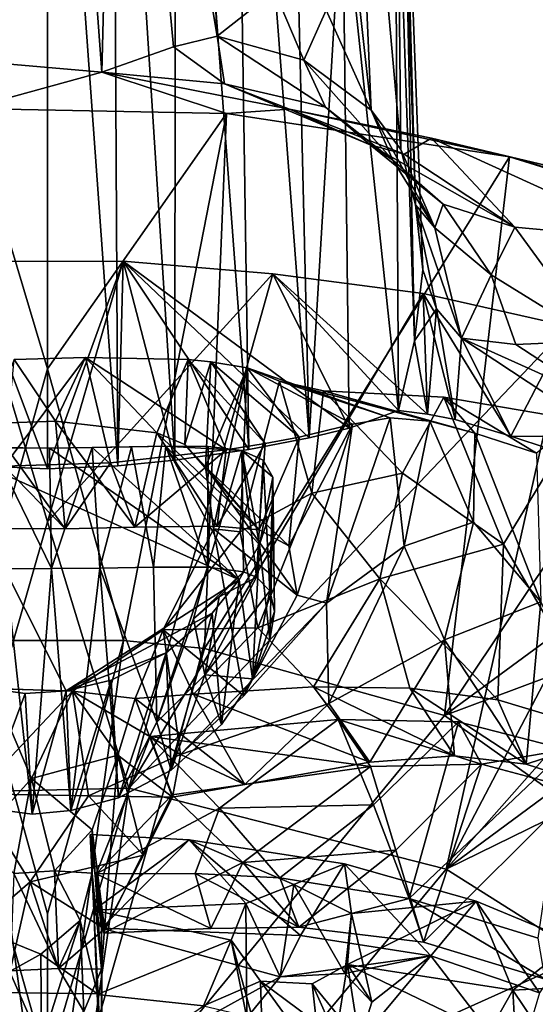
# Model space of a CAD drawing. Units: inches. Extents: x -11 to 11, y -4.7 to 5.
# Drawn here: x -8.6 to -7.8, y -2 to -0.4 of the extents above; entities that cross this region are included whole.
import ezdxf

# ---------------------------------------------------------------- set-up
doc = ezdxf.new("R2010")
doc.units = ezdxf.units.IN
doc.layers.get('0').update_dxf_attribs({"true_color": 0xc2ced6})

msp = doc.modelspace()

# ---------------------------------------------------------------- linework, layer by layer
for points in [[(-8.6127, -0.481), (-8.437, -0.4966), (-8.524, 0.6906), (-8.6127, -0.481)], [(-8.524, 0.6906), (-8.437, -0.4966), (-8.4118, 0.4933), (-8.524, 0.6906)], [(-8.2292, 0.4952), (-8.1486, 0.5505), (-8.1095, -1.0735), (-8.2292, 0.4952)], [(-8.1095, -1.0735), (-8.1486, 0.5505), (-8.0571, -0.1978), (-8.1095, -1.0735)], [(-8.4118, 0.4933), (-8.437, -0.4966), (-8.324, -0.4563), (-8.4118, 0.4933)], [(-8.324, -0.4563), (-8.2547, -0.4394), (-8.4118, 0.4933), (-8.324, -0.4563)], [(-8.2547, -0.4394), (-8.3039, 0.4776), (-8.4118, 0.4933), (-8.2547, -0.4394)], [(-8.3206, 0.4544), (-8.2292, 0.4952), (-8.2046, -1.092), (-8.3206, 0.4544)], [(-8.1095, -1.0735), (-8.2046, -1.092), (-8.2292, 0.4952), (-8.1095, -1.0735)], [(-8.1643, -0.3678), (-8.3039, 0.4776), (-8.2547, -0.4394), (-8.1643, -0.3678)], [(-8.4198, 0.4292), (-8.3206, 0.4544), (-8.3218, -1.1087), (-8.4198, 0.4292)], [(-8.2046, -1.092), (-8.3218, -1.1087), (-8.3206, 0.4544), (-8.2046, -1.092)], [(-8.5226, 0.419), (-8.4198, 0.4292), (-8.4117, -1.1176), (-8.5226, 0.419)], [(-8.3218, -1.1087), (-8.4117, -1.1176), (-8.4198, 0.4292), (-8.3218, -1.1087)], [(-8.5226, 0.419), (-8.5226, -1.1224), (-8.6312, -1.1178), (-8.5226, 0.419)], [(-8.5226, 0.419), (-8.4117, -1.1176), (-8.5226, -1.1224), (-8.5226, 0.419)], [(-8.0118, -0.5563), (-8.1193, 0.4054), (-8.0827, -0.3985), (-8.0118, -0.5563)], [(-8.0118, -0.5563), (-8.0509, 0.3476), (-8.1193, 0.4054), (-8.0118, -0.5563)], [(-8.0118, -0.5563), (-7.9648, -0.6185), (-8.0509, 0.3476), (-8.0118, -0.5563)], [(-7.9731, 0.1929), (-8.0509, 0.3476), (-7.9648, -0.6185), (-7.9731, 0.1929)], [(-7.9731, 0.1929), (-7.9417, -0.7056), (-7.9637, 0.0869), (-7.9731, 0.1929)], [(-7.9731, 0.1929), (-7.9648, -0.6185), (-7.9417, -0.7056), (-7.9731, 0.1929)], [(-7.9436, -0.9205), (-7.9744, 0.0028), (-7.9637, 0.0869), (-7.9436, -0.9205)], [(-7.93, -0.8086), (-7.9436, -0.9205), (-7.9637, 0.0869), (-7.93, -0.8086)], [(-7.93, -0.8086), (-7.9637, 0.0869), (-7.9417, -0.7056), (-7.93, -0.8086)], [(-8.0571, -0.1978), (-7.9744, 0.0028), (-7.9685, -1.0305), (-8.0571, -0.1978)], [(-7.9744, 0.0028), (-7.9436, -0.9205), (-7.9685, -1.0305), (-7.9744, 0.0028)], [(-8.0465, -1.0582), (-8.1095, -1.0735), (-8.0571, -0.1978), (-8.0465, -1.0582)], [(-8.0571, -0.1978), (-7.9685, -1.0305), (-8.0465, -1.0582), (-8.0571, -0.1978)], [(-8.1179, -0.4776), (-8.1643, -0.3678), (-8.2547, -0.4394), (-8.1179, -0.4776)], [(-8.1179, -0.4776), (-8.0827, -0.3985), (-8.1643, -0.3678), (-8.1179, -0.4776)], [(-8.0118, -0.5563), (-8.0827, -0.3985), (-8.1179, -0.4776), (-8.0118, -0.5563)], [(-8.324, -0.4563), (-8.2432, -0.515), (-8.2547, -0.4394), (-8.324, -0.4563)], [(-8.2547, -0.4394), (-8.2432, -0.515), (-8.084, -0.5517), (-8.2547, -0.4394)], [(-8.084, -0.5517), (-8.1179, -0.4776), (-8.2547, -0.4394), (-8.084, -0.5517)], [(-8.2432, -0.515), (-8.324, -0.4563), (-8.437, -0.4966), (-8.2432, -0.515)], [(-8.6127, -0.481), (-8.6456, -0.5536), (-8.437, -0.4966), (-8.6127, -0.481)], [(-7.9775, -0.6352), (-8.0118, -0.5563), (-8.1179, -0.4776), (-7.9775, -0.6352)], [(-8.1179, -0.4776), (-8.084, -0.5517), (-7.9775, -0.6352), (-8.1179, -0.4776)], [(-8.6456, -0.5536), (-8.2402, -0.5616), (-8.437, -0.4966), (-8.6456, -0.5536)], [(-8.437, -0.4966), (-8.2402, -0.5616), (-8.1407, -0.5549), (-8.437, -0.4966)], [(-8.1407, -0.5549), (-8.2432, -0.515), (-8.437, -0.4966), (-8.1407, -0.5549)], [(-8.0131, -0.6113), (-8.084, -0.5517), (-8.2432, -0.515), (-8.0131, -0.6113)], [(-8.0131, -0.6113), (-8.2432, -0.515), (-8.1407, -0.5549), (-8.0131, -0.6113)], [(-8.6428, -1.3936), (-8.5226, -0.9646), (-8.6456, -0.5536), (-8.6428, -1.3936)], [(-8.2402, -0.5616), (-8.6456, -0.5536), (-8.5226, -0.9646), (-8.2402, -0.5616)], [(-8.2402, -0.5616), (-7.7934, -0.6302), (-8.1407, -0.5549), (-8.2402, -0.5616)], [(-7.7934, -0.6302), (-7.9164, -0.6005), (-8.1407, -0.5549), (-7.7934, -0.6302)], [(-7.9595, -0.6256), (-8.0131, -0.6113), (-8.1407, -0.5549), (-7.9595, -0.6256)], [(-7.9595, -0.6256), (-8.1407, -0.5549), (-7.9164, -0.6005), (-7.9595, -0.6256)], [(-7.9775, -0.6352), (-8.084, -0.5517), (-8.0131, -0.6113), (-7.9775, -0.6352)], [(-7.911, -0.7422), (-7.9648, -0.6185), (-8.0118, -0.5563), (-7.911, -0.7422)], [(-8.0118, -0.5563), (-7.9775, -0.6352), (-7.911, -0.7422), (-8.0118, -0.5563)], [(-8.5226, -0.9646), (-8.4025, -1.3936), (-8.2402, -0.5616), (-8.5226, -0.9646)], [(-8.2402, -0.5616), (-8.4025, -1.3936), (-8.2748, -1.4062), (-8.2402, -0.5616)], [(-7.7934, -0.6302), (-8.2402, -0.5616), (-8.2748, -1.4062), (-7.7934, -0.6302)], [(-7.785, -0.7409), (-7.9595, -0.6256), (-7.9164, -0.6005), (-7.785, -0.7409)], [(-7.7934, -0.6302), (-7.7262, -0.6459), (-7.9164, -0.6005), (-7.7934, -0.6302)], [(-7.5632, -0.7616), (-7.785, -0.7409), (-7.9164, -0.6005), (-7.5632, -0.7616)], [(-7.9164, -0.6005), (-7.7262, -0.6459), (-7.5632, -0.7616), (-7.9164, -0.6005)], [(-8.0131, -0.6113), (-7.898, -0.7045), (-7.9775, -0.6352), (-8.0131, -0.6113)], [(-7.785, -0.7409), (-8.0131, -0.6113), (-7.9595, -0.6256), (-7.785, -0.7409)], [(-8.0131, -0.6113), (-7.785, -0.7409), (-7.898, -0.7045), (-8.0131, -0.6113)], [(-7.9417, -0.7056), (-7.9648, -0.6185), (-7.911, -0.7422), (-7.9417, -0.7056)], [(-7.7934, -0.6302), (-8.2748, -1.4062), (-7.8959, -1.5119), (-7.7934, -0.6302)], [(-7.911, -0.7422), (-7.9775, -0.6352), (-7.898, -0.7045), (-7.911, -0.7422)], [(-7.8959, -1.5119), (-7.3898, -0.756), (-7.7934, -0.6302), (-7.8959, -1.5119)], [(-7.4096, -0.7424), (-7.7934, -0.6302), (-7.3898, -0.756), (-7.4096, -0.7424)], [(-7.7934, -0.6302), (-7.4096, -0.7424), (-7.7262, -0.6459), (-7.7934, -0.6302)], [(-7.911, -0.7422), (-7.8689, -0.916), (-7.9417, -0.7056), (-7.911, -0.7422)], [(-7.9417, -0.7056), (-7.8689, -0.916), (-7.9086, -0.8697), (-7.9417, -0.7056)], [(-7.9086, -0.8697), (-7.93, -0.8086), (-7.9417, -0.7056), (-7.9086, -0.8697)], [(-7.898, -0.7045), (-7.8223, -0.8162), (-7.911, -0.7422), (-7.898, -0.7045)], [(-7.785, -0.7409), (-7.8223, -0.8162), (-7.898, -0.7045), (-7.785, -0.7409)], [(-7.8223, -0.8162), (-7.8689, -0.916), (-7.911, -0.7422), (-7.8223, -0.8162)], [(-7.654, -0.9206), (-7.8223, -0.8162), (-7.785, -0.7409), (-7.654, -0.9206)], [(-7.5632, -0.7616), (-7.654, -0.9206), (-7.785, -0.7409), (-7.5632, -0.7616)], [(-7.0716, -0.9056), (-7.3898, -0.756), (-7.8959, -1.5119), (-7.0716, -0.9056)], [(-8.4032, -0.7949), (-8.5226, -1.2063), (-8.6456, -0.7952), (-8.4032, -0.7949)], [(-8.5226, -1.1224), (-8.4032, -0.7949), (-8.6456, -0.7952), (-8.5226, -1.1224)], [(-8.6453, -1.6322), (-8.6456, -0.7952), (-8.5226, -1.2063), (-8.6453, -1.6322)], [(-8.6456, -0.7952), (-8.6312, -1.1178), (-8.5226, -1.1224), (-8.6456, -0.7952)], [(-8.4032, -0.7949), (-8.1671, -0.8145), (-8.5226, -1.2063), (-8.4032, -0.7949)], [(-8.5226, -1.1224), (-8.4117, -1.1176), (-8.4032, -0.7949), (-8.5226, -1.1224)], [(-8.4117, -1.1176), (-8.3218, -1.1087), (-8.4032, -0.7949), (-8.4117, -1.1176)], [(-8.1671, -0.8145), (-8.4032, -0.7949), (-8.0465, -1.0582), (-8.1671, -0.8145)], [(-8.3218, -1.1087), (-8.2046, -1.092), (-8.4032, -0.7949), (-8.3218, -1.1087)], [(-8.1095, -1.0735), (-8.0465, -1.0582), (-8.4032, -0.7949), (-8.1095, -1.0735)], [(-8.1095, -1.0735), (-8.4032, -0.7949), (-8.2046, -1.092), (-8.1095, -1.0735)], [(-8.1671, -0.8145), (-8.3941, -1.6266), (-8.5226, -1.2063), (-8.1671, -0.8145)], [(-7.9295, -0.8456), (-8.3941, -1.6266), (-8.1671, -0.8145), (-7.9295, -0.8456)], [(-7.9295, -0.8456), (-8.1671, -0.8145), (-7.923, -1.036), (-7.9295, -0.8456)], [(-7.9685, -1.0305), (-7.923, -1.036), (-8.1671, -0.8145), (-7.9685, -1.0305)], [(-7.9685, -1.0305), (-8.1671, -0.8145), (-8.0465, -1.0582), (-7.9685, -1.0305)], [(-7.9436, -0.9205), (-7.93, -0.8086), (-7.9086, -0.8697), (-7.9436, -0.9205)], [(-7.8223, -0.8162), (-7.7833, -0.9262), (-7.8689, -0.916), (-7.8223, -0.8162)], [(-7.7833, -0.9262), (-7.8223, -0.8162), (-7.654, -0.9206), (-7.7833, -0.9262)], [(-8.3941, -1.6266), (-7.9295, -0.8456), (-7.7009, -0.8974), (-8.3941, -1.6266)], [(-7.7009, -0.8974), (-7.9295, -0.8456), (-7.7912, -1.0709), (-7.7009, -0.8974)], [(-7.923, -1.036), (-7.8791, -1.0449), (-7.9295, -0.8456), (-7.923, -1.036)], [(-7.8791, -1.0449), (-7.7912, -1.0709), (-7.9295, -0.8456), (-7.8791, -1.0449)], [(-7.923, -1.036), (-7.9436, -0.9205), (-7.9086, -0.8697), (-7.923, -1.036)], [(-7.9086, -0.8697), (-7.8791, -1.0449), (-7.923, -1.036), (-7.9086, -0.8697)], [(-7.8689, -0.916), (-7.8791, -1.0449), (-7.9086, -0.8697), (-7.8689, -0.916)], [(-7.7009, -0.8974), (-7.8936, -1.7545), (-8.3941, -1.6266), (-7.7009, -0.8974)], [(-7.7009, -0.8974), (-7.4799, -0.9659), (-7.8936, -1.7545), (-7.7009, -0.8974)], [(-7.7912, -1.0709), (-7.6701, -1.1108), (-7.7009, -0.8974), (-7.7912, -1.0709)], [(-6.777, -1.0941), (-7.0716, -0.9056), (-7.8959, -1.5119), (-6.777, -1.0941)], [(-7.8791, -1.0449), (-7.8689, -0.916), (-7.7912, -1.0709), (-7.8791, -1.0449)], [(-7.6324, -1.0726), (-7.7912, -1.0709), (-7.8689, -0.916), (-7.6324, -1.0726)], [(-7.8689, -0.916), (-7.6425, -1.0184), (-7.6324, -1.0726), (-7.8689, -0.916)], [(-7.6425, -1.0184), (-7.8689, -0.916), (-7.7833, -0.9262), (-7.6425, -1.0184)], [(-7.9436, -0.9205), (-7.923, -1.036), (-7.9685, -1.0305), (-7.9436, -0.9205)], [(-7.6425, -1.0184), (-7.7833, -0.9262), (-7.654, -0.9206), (-7.6425, -1.0184)], [(-8.4627, -0.9469), (-8.4233, -1.1131), (-8.5912, -1.1181), (-8.4627, -0.9469)], [(-8.5912, -1.1181), (-8.5753, -0.9501), (-8.4627, -0.9469), (-8.5912, -1.1181)], [(-8.51, -1.0473), (-8.4627, -0.9469), (-8.5753, -0.9501), (-8.51, -1.0473)], [(-8.35, -1.0656), (-8.4627, -0.9469), (-8.51, -1.0473), (-8.35, -1.0656)], [(-8.3004, -0.9499), (-8.4627, -0.9469), (-8.35, -1.0656), (-8.3004, -0.9499)], [(-8.4627, -0.9469), (-8.3004, -0.9499), (-8.2408, -1.0923), (-8.4627, -0.9469)], [(-8.4627, -0.9469), (-8.2408, -1.0923), (-8.4233, -1.1131), (-8.4627, -0.9469)], [(-8.5753, -0.9501), (-8.6153, -1.0507), (-8.51, -1.0473), (-8.5753, -0.9501)], [(-8.3004, -0.9499), (-8.35, -1.0656), (-8.3057, -1.084), (-8.3004, -0.9499)], [(-8.3004, -0.9499), (-8.3057, -1.084), (-8.2648, -0.9537), (-8.3004, -0.9499)], [(-8.3057, -1.084), (-8.2731, -1.1195), (-8.2648, -0.9537), (-8.3057, -1.084)], [(-8.3004, -0.9499), (-8.2648, -0.9537), (-8.1792, -1.0823), (-8.3004, -0.9499)], [(-8.3004, -0.9499), (-8.1792, -1.0823), (-8.2408, -1.0923), (-8.3004, -0.9499)], [(-8.2076, -0.963), (-8.2648, -0.9537), (-8.2731, -1.1195), (-8.2076, -0.963)], [(-8.2731, -1.1195), (-8.2604, -1.2172), (-8.2076, -0.963), (-8.2731, -1.1195)], [(-8.2648, -0.9537), (-8.2076, -0.963), (-8.1253, -1.0724), (-8.2648, -0.9537)], [(-8.2648, -0.9537), (-8.1253, -1.0724), (-8.1792, -1.0823), (-8.2648, -0.9537)], [(-8.2076, -0.963), (-8.2604, -1.2172), (-8.2187, -1.2217), (-8.2076, -0.963)], [(-8.2187, -1.2217), (-8.1564, -0.984), (-8.2076, -0.963), (-8.2187, -1.2217)], [(-8.2076, -0.963), (-8.1564, -0.984), (-7.9819, -1.042), (-8.2076, -0.963)], [(-8.2076, -0.963), (-7.9819, -1.042), (-8.0414, -1.0521), (-8.2076, -0.963)], [(-8.2076, -0.963), (-8.0414, -1.0521), (-8.1253, -1.0724), (-8.2076, -0.963)], [(-8.4025, -1.3936), (-8.5226, -0.9646), (-8.6428, -1.3936), (-8.4025, -1.3936)], [(-7.4799, -0.9659), (-7.2711, -1.05), (-7.8936, -1.7545), (-7.4799, -0.9659)], [(-8.2187, -1.2217), (-8.1055, -1.1607), (-8.1564, -0.984), (-8.2187, -1.2217)], [(-8.1055, -1.1607), (-8.0868, -0.9992), (-8.1564, -0.984), (-8.1055, -1.1607)], [(-7.9194, -1.0472), (-7.9819, -1.042), (-8.1564, -0.984), (-7.9194, -1.0472)], [(-8.1564, -0.984), (-8.0868, -0.9992), (-7.9194, -1.0472), (-8.1564, -0.984)], [(-7.9622, -1.1291), (-8.0868, -0.9992), (-8.1055, -1.1607), (-7.9622, -1.1291)], [(-7.8971, -1.0093), (-8.0868, -0.9992), (-7.9622, -1.1291), (-7.8971, -1.0093)], [(-8.0868, -0.9992), (-7.8971, -1.0093), (-7.8483, -1.0663), (-8.0868, -0.9992)], [(-8.0868, -0.9992), (-7.8483, -1.0663), (-7.9194, -1.0472), (-8.0868, -0.9992)], [(-7.8026, -1.2415), (-7.8971, -1.0093), (-7.9622, -1.1291), (-7.8026, -1.2415)], [(-7.6839, -1.0456), (-7.8971, -1.0093), (-7.8026, -1.2415), (-7.6839, -1.0456)], [(-7.8971, -1.0093), (-7.6839, -1.0456), (-7.7509, -1.098), (-7.8971, -1.0093)], [(-7.8971, -1.0093), (-7.7509, -1.098), (-7.8483, -1.0663), (-7.8971, -1.0093)], [(-8.6153, -1.0507), (-8.6504, -1.2165), (-8.4947, -1.2171), (-8.6153, -1.0507)], [(-8.51, -1.0473), (-8.6153, -1.0507), (-8.4947, -1.2171), (-8.51, -1.0473)], [(-8.35, -1.0656), (-8.51, -1.0473), (-8.3849, -1.2147), (-8.35, -1.0656)], [(-8.51, -1.0473), (-8.4947, -1.2171), (-8.3849, -1.2147), (-8.51, -1.0473)], [(-8.0414, -1.0521), (-8.1419, -1.244), (-8.1253, -1.0724), (-8.0414, -1.0521)], [(-8.1419, -1.244), (-8.0414, -1.0521), (-8.1286, -1.3221), (-8.1419, -1.244)], [(-8.0414, -1.0521), (-8.0822, -1.3345), (-8.1286, -1.3221), (-8.0414, -1.0521)], [(-8.0822, -1.3345), (-8.0414, -1.0521), (-7.9819, -1.042), (-8.0822, -1.3345)], [(-8.0822, -1.3345), (-7.9819, -1.042), (-7.9598, -1.2448), (-8.0822, -1.3345)], [(-7.9598, -1.2448), (-7.9819, -1.042), (-7.9194, -1.0472), (-7.9598, -1.2448)], [(-7.8501, -1.2066), (-7.9598, -1.2448), (-7.9194, -1.0472), (-7.8501, -1.2066)], [(-7.8483, -1.0663), (-7.8501, -1.2066), (-7.9194, -1.0472), (-7.8483, -1.0663)], [(-7.0716, -1.1473), (-7.8936, -1.7545), (-7.2711, -1.05), (-7.0716, -1.1473)], [(-7.6265, -1.5427), (-7.6839, -1.0456), (-7.8026, -1.2415), (-7.6265, -1.5427)], [(-8.35, -1.0656), (-8.3849, -1.2147), (-8.2547, -1.2129), (-8.35, -1.0656)], [(-8.3057, -1.084), (-8.35, -1.0656), (-8.1883, -1.2188), (-8.3057, -1.084)], [(-8.35, -1.0656), (-8.2547, -1.2129), (-8.1883, -1.2188), (-8.35, -1.0656)], [(-8.1792, -1.0823), (-8.1253, -1.0724), (-8.1883, -1.2188), (-8.1792, -1.0823)], [(-8.1883, -1.2188), (-8.1253, -1.0724), (-8.1419, -1.244), (-8.1883, -1.2188)], [(-7.7439, -1.3325), (-7.8501, -1.2066), (-7.8483, -1.0663), (-7.7439, -1.3325)], [(-7.7439, -1.3325), (-7.8483, -1.0663), (-7.7509, -1.098), (-7.7439, -1.3325)], [(-7.7912, -1.0709), (-7.6324, -1.0726), (-7.6701, -1.1108), (-7.7912, -1.0709)], [(-8.5197, -1.0898), (-8.6094, -1.0894), (-8.6878, -1.0878), (-8.5197, -1.0898)], [(-8.2203, -1.2977), (-8.5197, -1.0898), (-8.6878, -1.0878), (-8.2203, -1.2977)], [(-8.493, -1.4731), (-8.2203, -1.2977), (-8.6878, -1.0878), (-8.493, -1.4731)], [(-8.493, -1.4731), (-8.6878, -1.0878), (-8.6151, -1.4693), (-8.493, -1.4731)], [(-8.3357, -1.0866), (-8.3898, -1.0877), (-8.452, -1.0889), (-8.3357, -1.0866)], [(-8.2203, -1.2977), (-8.3357, -1.0866), (-8.452, -1.0889), (-8.2203, -1.2977)], [(-8.4402, -1.2793), (-8.452, -1.0889), (-8.3898, -1.0877), (-8.4402, -1.2793)], [(-8.3898, -1.0877), (-8.3553, -1.2779), (-8.4402, -1.2793), (-8.3898, -1.0877)], [(-8.3357, -1.0866), (-8.3553, -1.2779), (-8.3898, -1.0877), (-8.3357, -1.0866)], [(-8.3357, -1.0866), (-8.27, -1.2776), (-8.3553, -1.2779), (-8.3357, -1.0866)], [(-8.3357, -1.0866), (-8.2688, -1.087), (-8.27, -1.2776), (-8.3357, -1.0866)], [(-8.2203, -1.2977), (-8.1878, -1.242), (-8.3357, -1.0866), (-8.2203, -1.2977)], [(-8.2157, -1.0937), (-8.2688, -1.087), (-8.3357, -1.0866), (-8.2157, -1.0937)], [(-8.2157, -1.0937), (-8.3357, -1.0866), (-8.1878, -1.242), (-8.2157, -1.0937)], [(-8.2731, -1.1195), (-8.3057, -1.084), (-8.1883, -1.2188), (-8.2731, -1.1195)], [(-8.27, -1.2776), (-8.2688, -1.087), (-8.2157, -1.0937), (-8.27, -1.2776)], [(-8.1792, -1.0823), (-8.1883, -1.2188), (-8.2547, -1.2129), (-8.1792, -1.0823)], [(-8.1792, -1.0823), (-8.2547, -1.2129), (-8.2408, -1.0923), (-8.1792, -1.0823)], [(-8.6094, -1.0894), (-8.5197, -1.0898), (-8.5165, -1.28), (-8.6094, -1.0894)], [(-8.5165, -1.28), (-8.5891, -1.2804), (-8.6094, -1.0894), (-8.5165, -1.28)], [(-8.5165, -1.28), (-8.5197, -1.0898), (-8.452, -1.0889), (-8.5165, -1.28)], [(-8.452, -1.0889), (-8.5197, -1.0898), (-8.2203, -1.2977), (-8.452, -1.0889)], [(-8.452, -1.0889), (-8.4402, -1.2793), (-8.5165, -1.28), (-8.452, -1.0889)], [(-8.3849, -1.2147), (-8.4233, -1.1131), (-8.2408, -1.0923), (-8.3849, -1.2147)], [(-8.2547, -1.2129), (-8.3849, -1.2147), (-8.2408, -1.0923), (-8.2547, -1.2129)], [(-8.2157, -1.0937), (-8.2132, -1.2852), (-8.27, -1.2776), (-8.2157, -1.0937)], [(-8.1925, -1.2936), (-8.2157, -1.0937), (-8.1824, -1.1086), (-8.1925, -1.2936)], [(-8.2157, -1.0937), (-8.1925, -1.2936), (-8.2132, -1.2852), (-8.2157, -1.0937)], [(-8.1672, -1.1357), (-8.1824, -1.1086), (-8.2157, -1.0937), (-8.1672, -1.1357)], [(-8.2157, -1.0937), (-8.1878, -1.242), (-8.1672, -1.1357), (-8.2157, -1.0937)], [(-7.8959, -1.5119), (-7.4844, -1.8043), (-6.777, -1.0941), (-7.8959, -1.5119)], [(-8.5912, -1.1181), (-8.4947, -1.2171), (-8.6504, -1.2165), (-8.5912, -1.1181)], [(-8.4947, -1.2171), (-8.5912, -1.1181), (-8.4233, -1.1131), (-8.4947, -1.2171)], [(-8.4233, -1.1131), (-8.3849, -1.2147), (-8.4947, -1.2171), (-8.4233, -1.1131)], [(-8.1824, -1.1086), (-8.1715, -1.3152), (-8.1925, -1.2936), (-8.1824, -1.1086)], [(-8.1715, -1.3152), (-8.1824, -1.1086), (-8.1672, -1.1357), (-8.1715, -1.3152)], [(-8.2731, -1.1195), (-8.1419, -1.244), (-8.1286, -1.3221), (-8.2731, -1.1195)], [(-8.1286, -1.3221), (-8.2604, -1.2172), (-8.2731, -1.1195), (-8.1286, -1.3221)], [(-8.2731, -1.1195), (-8.1883, -1.2188), (-8.1419, -1.244), (-8.2731, -1.1195)], [(-7.9622, -1.1291), (-8.1055, -1.1607), (-7.9983, -1.2964), (-7.9622, -1.1291)], [(-7.9983, -1.2964), (-7.8026, -1.2415), (-7.9622, -1.1291), (-7.9983, -1.2964)], [(-8.1878, -1.242), (-8.1662, -1.1769), (-8.1672, -1.1357), (-8.1878, -1.242)], [(-8.1672, -1.1357), (-8.1645, -1.3477), (-8.1715, -1.3152), (-8.1672, -1.1357)], [(-8.1662, -1.1769), (-8.1645, -1.3477), (-8.1672, -1.1357), (-8.1662, -1.1769)], [(-7.8936, -1.7545), (-7.0716, -1.1473), (-6.8857, -1.2609), (-7.8936, -1.7545)], [(-8.1906, -1.3733), (-8.1055, -1.1607), (-8.2187, -1.2217), (-8.1906, -1.3733)], [(-8.1906, -1.3733), (-7.9983, -1.2964), (-8.1055, -1.1607), (-8.1906, -1.3733)], [(-8.1717, -1.3923), (-8.1662, -1.1769), (-8.1878, -1.242), (-8.1717, -1.3923)], [(-8.1662, -1.1769), (-8.1717, -1.3923), (-8.1645, -1.3477), (-8.1662, -1.1769)], [(-8.3941, -1.6266), (-8.6453, -1.6322), (-8.5226, -1.2063), (-8.3941, -1.6266)], [(-7.8501, -1.2066), (-7.8958, -1.3927), (-7.9598, -1.2448), (-7.8501, -1.2066)], [(-7.8958, -1.3927), (-7.8501, -1.2066), (-7.7439, -1.3325), (-7.8958, -1.3927)], [(-8.2187, -1.2217), (-8.2604, -1.2172), (-8.3402, -1.3764), (-8.2187, -1.2217)], [(-8.3402, -1.3764), (-8.2604, -1.2172), (-8.2127, -1.4811), (-8.3402, -1.3764)], [(-8.1906, -1.3733), (-8.2187, -1.2217), (-8.3402, -1.3764), (-8.1906, -1.3733)], [(-8.2604, -1.2172), (-8.1286, -1.3221), (-8.2127, -1.4811), (-8.2604, -1.2172)], [(-8.1878, -1.242), (-8.2203, -1.2977), (-8.1993, -1.4542), (-8.1878, -1.242)], [(-8.1717, -1.3923), (-8.1878, -1.242), (-8.1993, -1.4542), (-8.1717, -1.3923)], [(-7.8116, -1.4872), (-7.8026, -1.2415), (-7.9983, -1.2964), (-7.8116, -1.4872)], [(-7.8116, -1.4872), (-7.6265, -1.5427), (-7.8026, -1.2415), (-7.8116, -1.4872)], [(-8.0788, -1.4929), (-8.0822, -1.3345), (-7.9598, -1.2448), (-8.0788, -1.4929)], [(-8.0788, -1.4929), (-7.9598, -1.2448), (-7.8958, -1.3927), (-8.0788, -1.4929)], [(-6.8857, -1.2609), (-7.6199, -1.9271), (-7.8936, -1.7545), (-6.8857, -1.2609)], [(-8.5891, -1.2804), (-8.547, -1.6675), (-8.6253, -1.6573), (-8.5891, -1.2804)], [(-8.5165, -1.28), (-8.547, -1.6675), (-8.5891, -1.2804), (-8.5165, -1.28)], [(-8.547, -1.6675), (-8.5165, -1.28), (-8.4857, -1.6621), (-8.547, -1.6675)], [(-8.4402, -1.2793), (-8.4857, -1.6621), (-8.5165, -1.28), (-8.4402, -1.2793)], [(-8.4857, -1.6621), (-8.4402, -1.2793), (-8.4106, -1.642), (-8.4857, -1.6621)], [(-8.3499, -1.5226), (-8.4402, -1.2793), (-8.3553, -1.2779), (-8.3499, -1.5226)], [(-8.3499, -1.5226), (-8.4106, -1.642), (-8.4402, -1.2793), (-8.3499, -1.5226)], [(-8.27, -1.2776), (-8.3499, -1.5226), (-8.3553, -1.2779), (-8.27, -1.2776)], [(-8.3499, -1.5226), (-8.27, -1.2776), (-8.2921, -1.3595), (-8.3499, -1.5226)], [(-8.2921, -1.3595), (-8.27, -1.2776), (-8.2132, -1.2852), (-8.2921, -1.3595)], [(-8.2132, -1.2852), (-8.2518, -1.3247), (-8.2921, -1.3595), (-8.2132, -1.2852)], [(-8.2518, -1.3247), (-8.2132, -1.2852), (-8.1925, -1.2936), (-8.2518, -1.3247)], [(-8.2625, -1.3506), (-8.2203, -1.2977), (-8.493, -1.4731), (-8.2625, -1.3506)], [(-8.2745, -1.4479), (-8.2518, -1.3247), (-8.1925, -1.2936), (-8.2745, -1.4479)], [(-8.1925, -1.2936), (-8.1715, -1.3152), (-8.2745, -1.4479), (-8.1925, -1.2936)], [(-8.2625, -1.3506), (-8.2482, -1.5263), (-8.2203, -1.2977), (-8.2625, -1.3506)], [(-8.2482, -1.5263), (-8.1993, -1.4542), (-8.2203, -1.2977), (-8.2482, -1.5263)], [(-8.1906, -1.3733), (-8.103, -1.4668), (-7.9983, -1.2964), (-8.1906, -1.3733)], [(-8.103, -1.4668), (-7.9506, -1.469), (-7.9983, -1.2964), (-8.103, -1.4668)], [(-7.9983, -1.2964), (-7.9506, -1.469), (-7.8116, -1.4872), (-7.9983, -1.2964)], [(-8.2745, -1.4479), (-8.1715, -1.3152), (-8.1993, -1.4542), (-8.2745, -1.4479)], [(-8.1993, -1.4542), (-8.1715, -1.3152), (-8.1645, -1.3477), (-8.1993, -1.4542)], [(-8.0822, -1.3345), (-8.3128, -1.5734), (-8.2127, -1.4811), (-8.0822, -1.3345)], [(-8.3128, -1.5734), (-8.0822, -1.3345), (-8.0788, -1.4929), (-8.3128, -1.5734)], [(-8.2518, -1.3247), (-8.2745, -1.4479), (-8.2921, -1.3595), (-8.2518, -1.3247)], [(-8.0822, -1.3345), (-8.2127, -1.4811), (-8.1286, -1.3221), (-8.0822, -1.3345)], [(-7.7673, -1.5888), (-7.8958, -1.3927), (-7.7439, -1.3325), (-7.7673, -1.5888)], [(-7.7673, -1.5888), (-7.7439, -1.3325), (-7.6029, -1.6421), (-7.7673, -1.5888)], [(-8.3352, -1.4129), (-8.2625, -1.3506), (-8.493, -1.4731), (-8.3352, -1.4129)], [(-8.2625, -1.3506), (-8.3352, -1.4129), (-8.3274, -1.5983), (-8.2625, -1.3506)], [(-8.3274, -1.5983), (-8.2482, -1.5263), (-8.2625, -1.3506), (-8.3274, -1.5983)], [(-8.1717, -1.3923), (-8.1993, -1.4542), (-8.1645, -1.3477), (-8.1717, -1.3923)], [(-8.2745, -1.4479), (-8.3499, -1.5226), (-8.2921, -1.3595), (-8.2745, -1.4479)], [(-8.3402, -1.3764), (-8.4834, -1.4736), (-8.3842, -1.4852), (-8.3402, -1.3764)], [(-8.4834, -1.4736), (-8.3402, -1.3764), (-8.3128, -1.5734), (-8.4834, -1.4736)], [(-8.2923, -1.4781), (-8.3402, -1.3764), (-8.3842, -1.4852), (-8.2923, -1.4781)], [(-8.2923, -1.4781), (-8.1906, -1.3733), (-8.3402, -1.3764), (-8.2923, -1.4781)], [(-8.3402, -1.3764), (-8.2127, -1.4811), (-8.3128, -1.5734), (-8.3402, -1.3764)], [(-8.1906, -1.3733), (-8.2923, -1.4781), (-8.103, -1.4668), (-8.1906, -1.3733)], [(-8.5226, -2.2717), (-8.6428, -1.3936), (-8.9911, -1.4518), (-8.5226, -2.2717)], [(-8.5226, -1.8249), (-8.4025, -1.3936), (-8.6428, -1.3936), (-8.5226, -1.8249)], [(-8.5226, -2.2717), (-8.5226, -1.8249), (-8.6428, -1.3936), (-8.5226, -2.2717)], [(-8.4025, -1.3936), (-8.5226, -2.2717), (-8.2748, -1.4062), (-8.4025, -1.3936)], [(-8.4025, -1.3936), (-8.5226, -1.8249), (-8.5226, -2.2717), (-8.4025, -1.3936)], [(-7.8958, -1.3927), (-8.014, -1.5854), (-8.0788, -1.4929), (-7.8958, -1.3927)], [(-8.014, -1.5854), (-7.8958, -1.3927), (-7.8803, -1.5757), (-8.014, -1.5854)], [(-7.8958, -1.3927), (-7.7673, -1.5888), (-7.8803, -1.5757), (-7.8958, -1.3927)], [(-8.2748, -1.4062), (-8.5226, -2.2717), (-7.8959, -1.5119), (-8.2748, -1.4062)], [(-8.493, -1.4731), (-8.4219, -1.4563), (-8.3352, -1.4129), (-8.493, -1.4731)], [(-8.3352, -1.4129), (-8.4219, -1.4563), (-8.4106, -1.642), (-8.3352, -1.4129)], [(-8.4106, -1.642), (-8.3274, -1.5983), (-8.3352, -1.4129), (-8.4106, -1.642)], [(-8.4219, -1.4563), (-8.493, -1.4731), (-8.4857, -1.6621), (-8.4219, -1.4563)], [(-8.4857, -1.6621), (-8.4106, -1.642), (-8.4219, -1.4563), (-8.4857, -1.6621)], [(-8.3274, -1.5983), (-8.3499, -1.5226), (-8.2745, -1.4479), (-8.3274, -1.5983)], [(-8.2745, -1.4479), (-8.2482, -1.5263), (-8.3274, -1.5983), (-8.2745, -1.4479)], [(-8.2745, -1.4479), (-8.1993, -1.4542), (-8.2482, -1.5263), (-8.2745, -1.4479)], [(-8.6356, -1.6353), (-8.6086, -1.4695), (-8.4834, -1.4736), (-8.6356, -1.6353)], [(-8.4834, -1.4736), (-8.4579, -1.6385), (-8.6356, -1.6353), (-8.4834, -1.4736)], [(-8.5478, -1.6114), (-8.6086, -1.4695), (-8.6298, -1.7028), (-8.5478, -1.6114)], [(-8.5578, -1.477), (-8.6151, -1.4693), (-8.6253, -1.6573), (-8.5578, -1.477)], [(-8.6151, -1.4693), (-8.5578, -1.477), (-8.493, -1.4731), (-8.6151, -1.4693)], [(-8.6086, -1.4695), (-8.5478, -1.6114), (-8.4834, -1.4736), (-8.6086, -1.4695)], [(-8.493, -1.4731), (-8.5578, -1.477), (-8.547, -1.6675), (-8.493, -1.4731)], [(-8.4834, -1.4736), (-8.5478, -1.6114), (-8.4118, -1.5746), (-8.4834, -1.4736)], [(-8.547, -1.6675), (-8.4857, -1.6621), (-8.493, -1.4731), (-8.547, -1.6675)], [(-8.3842, -1.4852), (-8.4834, -1.4736), (-8.4118, -1.5746), (-8.3842, -1.4852)], [(-8.4834, -1.4736), (-8.3128, -1.5734), (-8.4579, -1.6385), (-8.4834, -1.4736)], [(-8.103, -1.4668), (-8.2923, -1.4781), (-8.014, -1.5854), (-8.103, -1.4668)], [(-7.9506, -1.469), (-8.103, -1.4668), (-7.8803, -1.5757), (-7.9506, -1.469)], [(-8.103, -1.4668), (-8.014, -1.5854), (-7.8803, -1.5757), (-8.103, -1.4668)], [(-7.9506, -1.469), (-7.8803, -1.5757), (-7.7673, -1.5888), (-7.9506, -1.469)], [(-7.7673, -1.5888), (-7.8116, -1.4872), (-7.9506, -1.469), (-7.7673, -1.5888)], [(-8.6253, -1.6573), (-8.547, -1.6675), (-8.5578, -1.477), (-8.6253, -1.6573)], [(-8.3842, -1.4852), (-8.4118, -1.5746), (-8.3254, -1.6407), (-8.3842, -1.4852)], [(-8.2923, -1.4781), (-8.3842, -1.4852), (-8.2111, -1.6209), (-8.2923, -1.4781)], [(-8.3842, -1.4852), (-8.3254, -1.6407), (-8.2111, -1.6209), (-8.3842, -1.4852)], [(-8.2923, -1.4781), (-8.2111, -1.6209), (-8.014, -1.5854), (-8.2923, -1.4781)], [(-7.6265, -1.5427), (-7.8116, -1.4872), (-7.7673, -1.5888), (-7.6265, -1.5427)], [(-8.2111, -1.6209), (-8.3128, -1.5734), (-8.0788, -1.4929), (-8.2111, -1.6209)], [(-8.0788, -1.4929), (-8.014, -1.5854), (-8.2111, -1.6209), (-8.0788, -1.4929)], [(-7.4844, -1.8043), (-7.8959, -1.5119), (-8.5226, -2.2717), (-7.4844, -1.8043)], [(-8.3274, -1.5983), (-8.4106, -1.642), (-8.3499, -1.5226), (-8.3274, -1.5983)], [(-8.0638, -1.5184), (-8.3606, -1.5453), (-8.251, -1.6583), (-8.0638, -1.5184)], [(-8.3606, -1.5453), (-8.0638, -1.5184), (-8.0128, -1.5922), (-8.3606, -1.5453)], [(-8.008, -1.653), (-8.0638, -1.5184), (-8.251, -1.6583), (-8.008, -1.653)], [(-8.0638, -1.5184), (-8.008, -1.653), (-7.8741, -1.5219), (-8.0638, -1.5184)], [(-7.8375, -1.5888), (-8.0128, -1.5922), (-8.0638, -1.5184), (-7.8375, -1.5888)], [(-8.0638, -1.5184), (-7.8741, -1.5219), (-7.8375, -1.5888), (-8.0638, -1.5184)], [(-8.008, -1.653), (-7.9517, -1.8006), (-7.8741, -1.5219), (-8.008, -1.653)], [(-7.7039, -1.5656), (-7.8741, -1.5219), (-7.9517, -1.8006), (-7.7039, -1.5656)], [(-7.8375, -1.5888), (-7.8741, -1.5219), (-7.7039, -1.5656), (-7.8375, -1.5888)], [(-8.251, -1.6583), (-8.3606, -1.5453), (-8.446, -1.7618), (-8.251, -1.6583)], [(-8.446, -1.7618), (-8.3606, -1.5453), (-8.3258, -1.6371), (-8.446, -1.7618)], [(-8.3606, -1.5453), (-8.0128, -1.5922), (-8.3258, -1.6371), (-8.3606, -1.5453)], [(-7.7673, -1.5888), (-7.6029, -1.6421), (-7.6265, -1.5427), (-7.7673, -1.5888)], [(-7.9517, -1.8006), (-7.7481, -1.8634), (-7.7039, -1.5656), (-7.9517, -1.8006)], [(-7.7039, -1.5656), (-7.6874, -1.6287), (-7.8375, -1.5888), (-7.7039, -1.5656)], [(-8.4523, -1.6924), (-8.4118, -1.5746), (-8.5478, -1.6114), (-8.4523, -1.6924)], [(-8.3128, -1.5734), (-8.3254, -1.6407), (-8.4579, -1.6385), (-8.3128, -1.5734)], [(-8.4118, -1.5746), (-8.4523, -1.6924), (-8.4326, -1.8486), (-8.4118, -1.5746)], [(-8.4118, -1.5746), (-8.4326, -1.8486), (-8.371, -1.7324), (-8.4118, -1.5746)], [(-8.4118, -1.5746), (-8.371, -1.7324), (-8.3254, -1.6407), (-8.4118, -1.5746)], [(-8.2111, -1.6209), (-8.3254, -1.6407), (-8.3128, -1.5734), (-8.2111, -1.6209)], [(-8.0128, -1.5922), (-8.2141, -1.7437), (-8.3258, -1.6371), (-8.0128, -1.5922)], [(-8.2141, -1.7437), (-8.0128, -1.5922), (-7.9728, -1.7246), (-8.2141, -1.7437)], [(-8.0128, -1.5922), (-7.8375, -1.5888), (-7.9728, -1.7246), (-8.0128, -1.5922)], [(-7.9728, -1.7246), (-7.8375, -1.5888), (-7.9293, -1.8699), (-7.9728, -1.7246)], [(-7.9293, -1.8699), (-7.8375, -1.5888), (-7.6874, -1.6287), (-7.9293, -1.8699)], [(-8.5759, -1.7615), (-8.5478, -1.6114), (-8.6298, -1.7028), (-8.5759, -1.7615)], [(-8.5117, -1.7572), (-8.5478, -1.6114), (-8.5759, -1.7615), (-8.5117, -1.7572)], [(-8.5117, -1.7572), (-8.4523, -1.6924), (-8.5478, -1.6114), (-8.5117, -1.7572)], [(-8.5226, -2.0666), (-8.6453, -1.6322), (-8.3941, -1.6266), (-8.5226, -2.0666)], [(-8.3941, -1.6266), (-8.5226, -2.5133), (-8.5226, -2.0666), (-8.3941, -1.6266)], [(-8.3941, -1.6266), (-7.8936, -1.7545), (-8.5226, -2.5133), (-8.3941, -1.6266)], [(-7.6874, -1.6287), (-7.7371, -1.9283), (-7.9293, -1.8699), (-7.6874, -1.6287)], [(-8.55, -1.7744), (-8.6479, -1.8592), (-8.6356, -1.6353), (-8.55, -1.7744)], [(-8.5226, -2.5133), (-8.6453, -1.6322), (-8.5226, -2.0666), (-8.5226, -2.5133)], [(-8.6356, -1.6353), (-8.4579, -1.6385), (-8.55, -1.7744), (-8.6356, -1.6353)], [(-8.4579, -1.6385), (-8.371, -1.7324), (-8.55, -1.7744), (-8.4579, -1.6385)], [(-8.3254, -1.6407), (-8.371, -1.7324), (-8.4579, -1.6385), (-8.3254, -1.6407)], [(-8.446, -1.7618), (-8.3258, -1.6371), (-8.4344, -1.8557), (-8.446, -1.7618)], [(-8.2141, -1.7437), (-8.4344, -1.8557), (-8.3258, -1.6371), (-8.2141, -1.7437)], [(-8.251, -1.6583), (-8.446, -1.7618), (-8.2898, -1.7615), (-8.251, -1.6583)], [(-8.2898, -1.7615), (-8.1558, -1.7679), (-8.251, -1.6583), (-8.2898, -1.7615)], [(-8.251, -1.6583), (-8.1558, -1.7679), (-8.008, -1.653), (-8.251, -1.6583)], [(-7.9517, -1.8006), (-8.008, -1.653), (-8.1558, -1.7679), (-7.9517, -1.8006)], [(-8.4521, -1.7608), (-8.4523, -1.6924), (-8.5117, -1.7572), (-8.4521, -1.7608)], [(-8.4372, -1.9124), (-8.4326, -1.8486), (-8.4523, -1.6924), (-8.4372, -1.9124)], [(-8.4523, -1.6924), (-8.4521, -1.7608), (-8.4372, -1.9124), (-8.4523, -1.6924)], [(-8.2992, -1.7084), (-8.4374, -1.8474), (-8.4553, -1.6995), (-8.2992, -1.7084)], [(-8.2992, -1.7084), (-8.4553, -1.6995), (-8.4493, -1.819), (-8.2992, -1.7084)], [(-8.4553, -1.6995), (-8.4374, -1.8474), (-8.4493, -1.819), (-8.4553, -1.6995)], [(-8.2096, -1.8086), (-8.2992, -1.7084), (-8.4493, -1.819), (-8.2096, -1.8086)], [(-8.2992, -1.7084), (-8.1233, -1.8591), (-8.4374, -1.8474), (-8.2992, -1.7084)], [(-8.2992, -1.7084), (-8.0537, -1.7459), (-8.1233, -1.8591), (-8.2992, -1.7084)], [(-8.1338, -1.7787), (-8.2992, -1.7084), (-8.2096, -1.8086), (-8.1338, -1.7787)], [(-8.2992, -1.7084), (-8.1338, -1.7787), (-8.0537, -1.7459), (-8.2992, -1.7084)], [(-7.9728, -1.7246), (-8.126, -1.8458), (-8.2141, -1.7437), (-7.9728, -1.7246)], [(-7.9293, -1.8699), (-8.126, -1.8458), (-7.9728, -1.7246), (-7.9293, -1.8699)], [(-8.4326, -1.8486), (-8.55, -1.7744), (-8.371, -1.7324), (-8.4326, -1.8486)], [(-7.8936, -1.7545), (-7.6199, -1.9271), (-8.5226, -2.5133), (-7.8936, -1.7545)], [(-8.2141, -1.7437), (-8.265, -1.8481), (-8.4344, -1.8557), (-8.2141, -1.7437)], [(-8.265, -1.8481), (-8.2141, -1.7437), (-8.126, -1.8458), (-8.265, -1.8481)], [(-8.0426, -1.8246), (-8.0537, -1.7459), (-8.1338, -1.7787), (-8.0426, -1.8246)], [(-7.9178, -1.8914), (-8.1233, -1.8591), (-8.0537, -1.7459), (-7.9178, -1.8914)], [(-8.0537, -1.7459), (-7.846, -1.8051), (-7.9178, -1.8914), (-8.0537, -1.7459)], [(-8.0537, -1.7459), (-8.0426, -1.8246), (-7.846, -1.8051), (-8.0537, -1.7459)], [(-8.5759, -1.7615), (-8.5815, -1.9147), (-8.5052, -1.911), (-8.5759, -1.7615)], [(-8.5052, -1.911), (-8.5117, -1.7572), (-8.5759, -1.7615), (-8.5052, -1.911)], [(-8.4521, -1.7608), (-8.5117, -1.7572), (-8.4711, -1.8357), (-8.4521, -1.7608)], [(-8.4711, -1.8357), (-8.5117, -1.7572), (-8.5052, -1.911), (-8.4711, -1.8357)], [(-8.4711, -1.8357), (-8.4436, -1.9513), (-8.4521, -1.7608), (-8.4711, -1.8357)], [(-8.4367, -2.0857), (-8.4372, -1.9124), (-8.4521, -1.7608), (-8.4367, -2.0857)], [(-8.4521, -1.7608), (-8.4436, -1.9513), (-8.4367, -2.0857), (-8.4521, -1.7608)], [(-8.2898, -1.7615), (-8.446, -1.7618), (-8.265, -1.8481), (-8.2898, -1.7615)], [(-8.446, -1.7618), (-8.4344, -1.8557), (-8.265, -1.8481), (-8.446, -1.7618)], [(-8.1558, -1.7679), (-8.2898, -1.7615), (-8.126, -1.8458), (-8.1558, -1.7679)], [(-8.2898, -1.7615), (-8.265, -1.8481), (-8.126, -1.8458), (-8.2898, -1.7615)], [(-7.9517, -1.8006), (-8.1558, -1.7679), (-8.126, -1.8458), (-7.9517, -1.8006)], [(-8.5815, -1.9147), (-8.6479, -1.8592), (-8.55, -1.7744), (-8.5815, -1.9147)], [(-8.5052, -1.911), (-8.5815, -1.9147), (-8.55, -1.7744), (-8.5052, -1.911)], [(-8.5052, -1.911), (-8.55, -1.7744), (-8.4326, -1.8486), (-8.5052, -1.911)], [(-8.1338, -1.7787), (-8.2096, -1.8086), (-8.1554, -1.9242), (-8.1338, -1.7787)], [(-8.1338, -1.7787), (-8.1554, -1.9242), (-8.0534, -1.9193), (-8.1338, -1.7787)], [(-8.0534, -1.9193), (-8.0426, -1.8246), (-8.1338, -1.7787), (-8.0534, -1.9193)], [(-7.9517, -1.8006), (-8.126, -1.8458), (-7.9293, -1.8699), (-7.9517, -1.8006)], [(-7.9517, -1.8006), (-7.9293, -1.8699), (-7.7371, -1.9283), (-7.9517, -1.8006)], [(-7.7371, -1.9283), (-7.7481, -1.8634), (-7.9517, -1.8006), (-7.7371, -1.9283)], [(-8.5226, -2.2717), (-7.329, -2.1163), (-7.4844, -1.8043), (-8.5226, -2.2717)], [(-8.4493, -1.819), (-8.2328, -1.8666), (-8.2096, -1.8086), (-8.4493, -1.819)], [(-8.2082, -1.9892), (-8.2096, -1.8086), (-8.2328, -1.8666), (-8.2082, -1.9892)], [(-8.2082, -1.9892), (-8.1554, -1.9242), (-8.2096, -1.8086), (-8.2082, -1.9892)], [(-7.7879, -1.9456), (-7.846, -1.8051), (-8.0492, -1.9049), (-7.7879, -1.9456)], [(-8.0492, -1.9049), (-7.846, -1.8051), (-8.0426, -1.8246), (-8.0492, -1.9049)], [(-7.7461, -1.9499), (-7.9178, -1.8914), (-7.846, -1.8051), (-7.7461, -1.9499)], [(-7.846, -1.8051), (-7.6912, -1.8694), (-7.7461, -1.9499), (-7.846, -1.8051)], [(-7.846, -1.8051), (-7.7879, -1.9456), (-7.6912, -1.8694), (-7.846, -1.8051)], [(-8.4362, -2.0801), (-8.4442, -1.9524), (-8.4493, -1.819), (-8.4362, -2.0801)], [(-8.2328, -1.8666), (-8.4493, -1.819), (-8.4442, -1.9524), (-8.2328, -1.8666)], [(-8.4362, -2.0801), (-8.4493, -1.819), (-8.4374, -1.8474), (-8.4362, -2.0801)], [(-8.0107, -1.9646), (-8.0426, -1.8246), (-8.0534, -1.9193), (-8.0107, -1.9646)], [(-8.0107, -1.9646), (-8.0492, -1.9049), (-8.0426, -1.8246), (-8.0107, -1.9646)], [(-8.533, -1.8887), (-8.4436, -1.9513), (-8.4711, -1.8357), (-8.533, -1.8887)], [(-8.5319, -2.0303), (-8.533, -1.8887), (-8.4711, -1.8357), (-8.5319, -2.0303)], [(-8.4711, -1.8357), (-8.4651, -1.9793), (-8.5319, -2.0303), (-8.4711, -1.8357)], [(-8.5052, -1.911), (-8.4651, -1.9793), (-8.4711, -1.8357), (-8.5052, -1.911)], [(-8.4372, -1.9124), (-8.5052, -1.911), (-8.4326, -1.8486), (-8.4372, -1.9124)], [(-8.4374, -1.8474), (-8.1554, -1.9242), (-8.4362, -2.0801), (-8.4374, -1.8474)], [(-8.1554, -1.9242), (-8.4374, -1.8474), (-8.1233, -1.8591), (-8.1554, -1.9242)], [(-8.533, -1.8887), (-8.6083, -1.8579), (-8.6413, -1.9485), (-8.533, -1.8887)], [(-8.5319, -2.0303), (-8.6152, -2.0018), (-8.6083, -1.8579), (-8.5319, -2.0303)], [(-8.6083, -1.8579), (-8.533, -1.8887), (-8.5319, -2.0303), (-8.6083, -1.8579)], [(-7.9178, -1.8914), (-8.1554, -1.9242), (-8.1233, -1.8591), (-7.9178, -1.8914)], [(-8.4442, -1.9524), (-8.2766, -1.97), (-8.2328, -1.8666), (-8.4442, -1.9524)], [(-8.2328, -1.8666), (-8.2766, -1.97), (-8.1866, -1.9312), (-8.2328, -1.8666)], [(-8.2328, -1.8666), (-8.1828, -2.0502), (-8.2082, -1.9892), (-8.2328, -1.8666)], [(-8.1828, -2.0502), (-8.2328, -1.8666), (-8.1866, -1.9312), (-8.1828, -2.0502)], [(-7.6762, -1.9397), (-7.6912, -1.8694), (-7.7879, -1.9456), (-7.6762, -1.9397)], [(-8.4436, -1.9513), (-8.533, -1.8887), (-8.6413, -1.9485), (-8.4436, -1.9513)], [(-7.9178, -1.8914), (-8.0534, -1.9193), (-8.1554, -1.9242), (-7.9178, -1.8914)], [(-7.9178, -1.8914), (-8.0107, -1.9646), (-8.0534, -1.9193), (-7.9178, -1.8914)], [(-7.7815, -2.0688), (-8.0301, -2.0267), (-7.9178, -1.8914), (-7.7815, -2.0688)], [(-8.0301, -2.0267), (-8.0107, -1.9646), (-7.9178, -1.8914), (-8.0301, -2.0267)], [(-7.9178, -1.8914), (-7.7461, -1.9499), (-7.7815, -2.0688), (-7.9178, -1.8914)], [(-8.4372, -1.9124), (-8.4651, -1.9793), (-8.5052, -1.911), (-8.4372, -1.9124)], [(-8.1049, -1.9354), (-8.0492, -1.9049), (-8.0301, -2.0267), (-8.1049, -1.9354)], [(-8.0674, -2.0195), (-8.0492, -1.9049), (-8.1049, -1.9354), (-8.0674, -2.0195)], [(-8.0674, -2.0195), (-7.8261, -2.0124), (-8.0492, -1.9049), (-8.0674, -2.0195)], [(-8.0301, -2.0267), (-8.0492, -1.9049), (-8.0107, -1.9646), (-8.0301, -2.0267)], [(-8.0492, -1.9049), (-7.8261, -2.0124), (-7.7879, -1.9456), (-8.0492, -1.9049)], [(-8.4651, -1.9793), (-8.4372, -1.9124), (-8.4367, -2.0857), (-8.4651, -1.9793)], [(-8.2082, -1.9892), (-8.4362, -2.0801), (-8.1554, -1.9242), (-8.2082, -1.9892)], [(-8.2766, -1.97), (-8.0674, -2.0195), (-8.1866, -1.9312), (-8.2766, -1.97)], [(-8.1866, -1.9312), (-8.0906, -2.0634), (-8.1828, -2.0502), (-8.1866, -1.9312)], [(-8.0906, -2.0634), (-8.1866, -1.9312), (-8.1049, -1.9354), (-8.0906, -2.0634)], [(-8.0674, -2.0195), (-8.1049, -1.9354), (-8.1866, -1.9312), (-8.0674, -2.0195)], [(-8.0301, -2.0267), (-8.0906, -2.0634), (-8.1049, -1.9354), (-8.0301, -2.0267)], [(-7.7207, -2.0453), (-7.6762, -1.9397), (-7.7879, -1.9456), (-7.7207, -2.0453)], [(-8.4367, -2.0857), (-8.4436, -1.9513), (-8.6413, -1.9485), (-8.4367, -2.0857)], [(-8.4362, -2.0801), (-8.2766, -1.97), (-8.4442, -1.9524), (-8.4362, -2.0801)], [(-7.7815, -2.0688), (-7.7879, -1.9456), (-7.8261, -2.0124), (-7.7815, -2.0688)], [(-7.7815, -2.0688), (-7.7207, -2.0453), (-7.7879, -1.9456), (-7.7815, -2.0688)]]:
    msp.add_lwpolyline(points)

doc.saveas('drawing.dxf')
